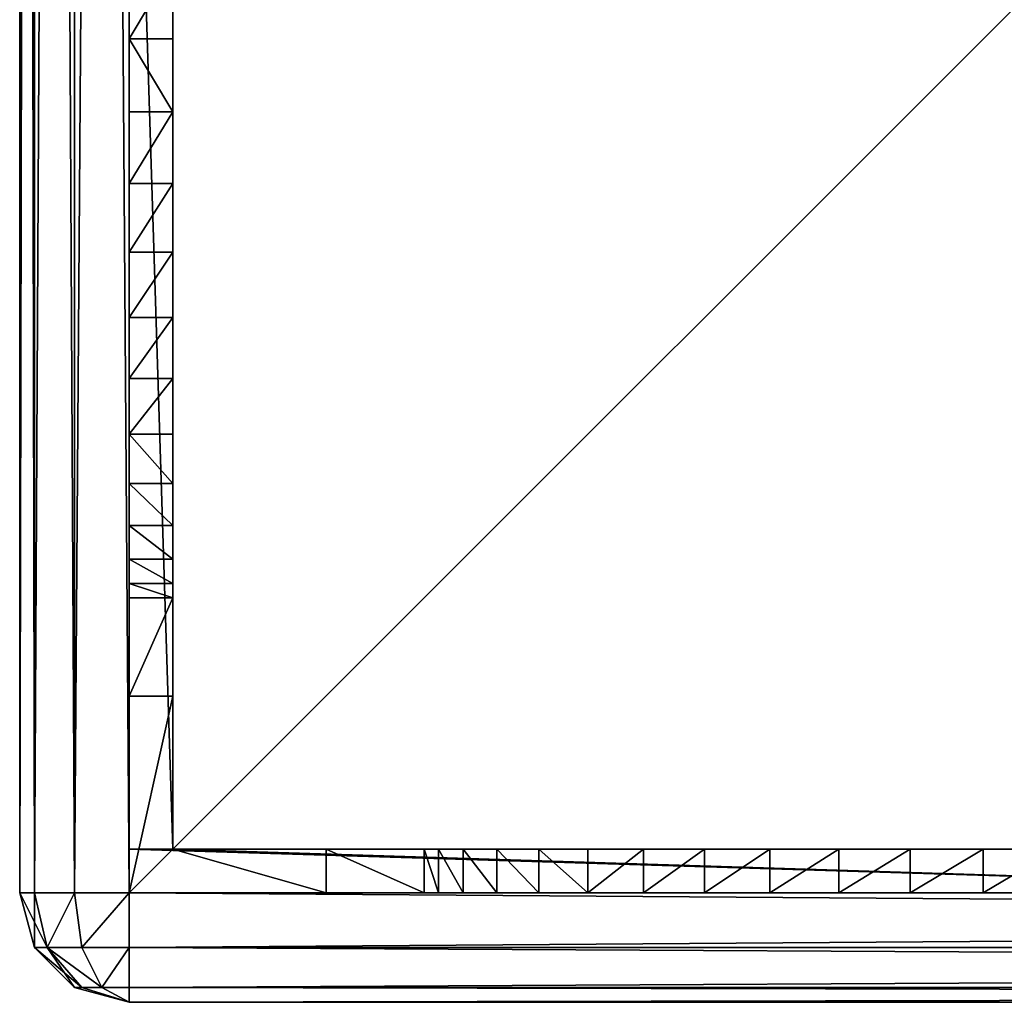
# Model space of a CAD drawing. Extents: x 0 to 9170, y 0 to 3070.
# Drawn here: x 1215 to 1305, y 919 to 1009 of the extents above; entities that cross this region are included whole.
import ezdxf

# ---------------------------------------------------------------- set-up
doc = ezdxf.new("R2010")
doc.units = 0
doc.header["$LTSCALE"] = 25.4
doc.layers.get('0').update_dxf_attribs({"color": 13, "linetype": 'CONTINUOUS'})

# ---------------------------------------------------------------- blocks, each defined once
blk = doc.blocks.new('COMPONENT_192')
at = {"color": 250}
for p, q in [((0, 130.288, 173), (0, 4, 173)), ((0, 130.288, 173), (0, 4, 173)), ((4, 130.288, 173), (4, 4, 173)), ((4, 130.288, 173), (4, 4, 173)), ((0, 78.078, 152.908), (4, 78.078, 152.908)), ((0, 78.078, 152.908), (4, 78.078, 152.908)), ((0, 71.405, 151.034), (4, 71.405, 151.034)), ((0, 71.405, 151.034), (4, 71.405, 151.034)), ((0, 64.876, 148.774), (4, 64.876, 148.774)), ((0, 64.876, 148.774), (4, 64.876, 148.774)), ((0, 58.578, 146.078), (4, 58.578, 146.078)), ((0, 58.578, 146.078), (4, 58.578, 146.078)), ((0, 52.599, 142.893), (4, 52.599, 142.893)), ((0, 52.599, 142.893), (4, 52.599, 142.893)), ((0, 47.026, 139.169), (4, 47.026, 139.169)), ((0, 47.026, 139.169), (4, 47.026, 139.169)), ((0, 41.945, 134.853), (4, 41.945, 134.853)), ((0, 41.945, 134.853), (4, 41.945, 134.853)), ((0, 37.443, 129.895), (4, 37.443, 129.895)), ((0, 37.443, 129.895), (4, 37.443, 129.895)), ((0, 33.608, 124.242), (4, 33.608, 124.242)), ((0, 33.608, 124.242), (4, 33.608, 124.242)), ((0, 30.526, 117.844), (4, 30.526, 117.844)), ((0, 30.526, 117.844), (4, 30.526, 117.844)), ((0, 28.285, 110.649), (4, 28.285, 110.649)), ((0, 28.285, 110.649), (4, 28.285, 110.649)), ((0, 18), (0, 26.971, 102.605)), ((0, 26.971, 102.605), (4, 26.971, 102.605)), ((0, 18), (0, 26.971, 102.605)), ((0, 26.971, 102.605), (4, 26.971, 102.605)), ((4, 18), (4, 26.971, 102.605)), ((4, 18), (4, 26.971, 102.605)), ((0, 0), (0, 18)), ((0, 0), (0, 18)), ((0, 18), (4, 18)), ((0, 18), (4, 18)), ((4, 4), (4, 18)), ((4, 4), (4, 18)), ((0, 0, 173), (0, 4, 173)), ((0, 4, 173), (4, 4, 173)), ((0, 0, 173), (0, 4, 173)), ((0, 4, 173), (4, 4, 173)), ((130.288, 4, 173), (4, 4, 173)), ((4, 4), (18, 4)), ((130.288, 4, 173), (4, 4, 173)), ((4, 4, 173), (4, 4)), ((4, 4), (18, 4)), ((4, 4, 173), (4, 4)), ((18, 0), (18, 4)), ((18, 4), (26.971, 4, 102.605)), ((18, 0), (18, 4)), ((18, 4), (26.971, 4, 102.605)), ((26.971, 0, 102.605), (26.971, 4, 102.605)), ((26.971, 0, 102.605), (26.971, 4, 102.605)), ((28.285, 0, 110.649), (28.285, 4, 110.649)), ((28.285, 0, 110.649), (28.285, 4, 110.649)), ((30.526, 0, 117.844), (30.526, 4, 117.844)), ((30.526, 0, 117.844), (30.526, 4, 117.844)), ((33.608, 0, 124.242), (33.608, 4, 124.242)), ((33.608, 0, 124.242), (33.608, 4, 124.242)), ((37.443, 0, 129.895), (37.443, 4, 129.895)), ((37.443, 0, 129.895), (37.443, 4, 129.895)), ((41.945, 0, 134.853), (41.945, 4, 134.853)), ((41.945, 0, 134.853), (41.945, 4, 134.853)), ((47.026, 0, 139.169), (47.026, 4, 139.169)), ((47.026, 0, 139.169), (47.026, 4, 139.169)), ((52.599, 0, 142.893), (52.599, 4, 142.893)), ((52.599, 0, 142.893), (52.599, 4, 142.893)), ((58.578, 0, 146.078), (58.578, 4, 146.078)), ((58.578, 0, 146.078), (58.578, 4, 146.078)), ((64.876, 0, 148.774), (64.876, 4, 148.774)), ((64.876, 0, 148.774), (64.876, 4, 148.774)), ((71.405, 0, 151.034), (71.405, 4, 151.034)), ((71.405, 0, 151.034), (71.405, 4, 151.034)), ((78.078, 0, 152.908), (78.078, 4, 152.908)), ((78.078, 0, 152.908), (78.078, 4, 152.908)), ((0, 0, 173), (0, 0)), ((130.288, 0, 173), (0, 0, 173)), ((0, 0), (18, 0)), ((130.288, 0, 173), (0, 0, 173)), ((0, 0, 173), (0, 0)), ((0, 0), (18, 0)), ((18, 0), (26.971, 0, 102.605)), ((18, 0), (26.971, 0, 102.605))]:
    blk.add_line(p, q, dxfattribs=at)
mesh = blk.add_polyface(dxfattribs=at)
corners = [(0, 4, 173), (0, 0), (0, 0, 173), (0, 18), (0, 26.971, 102.605), (0, 28.285, 110.649), (0, 30.526, 117.844), (0, 33.608, 124.242), (0, 37.443, 129.895), (0, 41.945, 134.853), (0, 47.026, 139.169), (0, 52.599, 142.893), (0, 58.578, 146.078), (0, 64.876, 148.774), (0, 130.288, 173), (0, 71.405, 151.034), (0, 78.078, 152.908), (0, 84.809, 154.448), (0, 91.511, 155.706), (0, 98.096, 156.733), (0, 104.477, 157.58), (0, 110.569, 158.299), (0, 116.282, 158.941), (0, 121.531, 159.558), (0, 126.229, 160.201), (0, 126.788, 160.347), (0, 127.327, 160.555), (0, 127.838, 160.823), (0, 128.315, 161.148), (0, 128.753, 161.526), (0, 129.144, 161.951), (0, 129.484, 162.418), (0, 129.768, 162.92), (0, 129.994, 163.452), (0, 130.157, 164.006), (0, 130.255, 164.575), (0, 130.288, 165.152)]
mesh.append_faces([[corners[k] for k in face] for face in [(0, 1, 2), (35, 14, 36)]], dxfattribs={"vtx0": -1, "color": 250})
mesh.append_faces([[corners[k] for k in face] for face in [(1, 0, 3), (3, 0, 4), (4, 0, 5), (5, 0, 6), (6, 0, 7), (7, 0, 8), (8, 0, 9), (9, 0, 10), (10, 0, 11), (11, 0, 12), (12, 0, 13), (13, 14, 15), (15, 14, 16), (16, 14, 17), (17, 14, 18), (18, 14, 19), (19, 14, 20), (20, 14, 21), (21, 14, 22), (22, 14, 23), (23, 14, 24), (24, 14, 25), (25, 14, 26), (26, 14, 27), (27, 14, 28), (28, 14, 29), (29, 14, 30), (30, 14, 31), (31, 14, 32), (32, 14, 33), (33, 14, 34), (34, 14, 35)]], dxfattribs={"vtx0": -1, "vtx1": -1, "color": 250})
mesh.append_faces([[corners[k] for k in face] for face in [(13, 0, 14)]], dxfattribs={"vtx0": -1, "vtx2": -1, "color": 250})
mesh = blk.add_polyface(dxfattribs=at)
corners = [(4, 4, 173), (0, 130.288, 173), (0, 4, 173), (4, 130.288, 173)]
mesh.append_faces([[corners[k] for k in face] for face in [(0, 1, 2), (1, 0, 3)]], dxfattribs={"vtx0": -1, "color": 250})
mesh = blk.add_polyface(dxfattribs=at)
corners = [(4, 18), (4, 4, 173), (4, 4), (4, 26.971, 102.605), (4, 28.285, 110.649), (4, 30.526, 117.844), (4, 33.608, 124.242), (4, 37.443, 129.895), (4, 41.945, 134.853), (4, 47.026, 139.169), (4, 52.599, 142.893), (4, 58.578, 146.078), (4, 64.876, 148.774), (4, 130.288, 173), (4, 71.405, 151.034), (4, 78.078, 152.908), (4, 84.809, 154.448), (4, 91.511, 155.706), (4, 98.096, 156.733), (4, 104.477, 157.58), (4, 110.569, 158.299), (4, 116.282, 158.941), (4, 121.531, 159.558), (4, 126.229, 160.201), (4, 126.788, 160.347), (4, 127.327, 160.555), (4, 127.838, 160.823), (4, 128.315, 161.148), (4, 128.753, 161.526), (4, 129.144, 161.951), (4, 129.484, 162.418), (4, 129.768, 162.92), (4, 129.994, 163.452), (4, 130.157, 164.006), (4, 130.255, 164.575), (4, 130.288, 165.152)]
mesh.append_faces([[corners[k] for k in face] for face in [(0, 1, 2), (13, 34, 35)]], dxfattribs={"vtx0": -1, "color": 250})
mesh.append_faces([[corners[k] for k in face] for face in [(1, 12, 13)]], dxfattribs={"vtx0": -1, "vtx1": -1, "color": 250})
mesh.append_faces([[corners[k] for k in face] for face in [(1, 0, 3), (1, 3, 4), (1, 4, 5), (1, 5, 6), (1, 6, 7), (1, 7, 8), (1, 8, 9), (1, 9, 10), (1, 10, 11), (1, 11, 12), (13, 12, 14), (13, 14, 15), (13, 15, 16), (13, 16, 17), (13, 17, 18), (13, 18, 19), (13, 19, 20), (13, 20, 21), (13, 21, 22), (13, 22, 23), (13, 23, 24), (13, 24, 25), (13, 25, 26), (13, 26, 27), (13, 27, 28), (13, 28, 29), (13, 29, 30), (13, 30, 31), (13, 31, 32), (13, 32, 33), (13, 33, 34)]], dxfattribs={"vtx0": -1, "vtx2": -1, "color": 250})
mesh = blk.add_polyface(dxfattribs=at)
corners = [(4, 84.809, 154.448), (0, 78.078, 152.908), (0, 84.809, 154.448), (4, 78.078, 152.908)]
mesh.append_faces([[corners[k] for k in face] for face in [(0, 1, 2), (1, 0, 3)]], dxfattribs={"vtx0": -1, "color": 250})
mesh = blk.add_polyface(dxfattribs=at)
corners = [(0, 78.078, 152.908), (4, 71.405, 151.034), (0, 71.405, 151.034), (4, 78.078, 152.908)]
mesh.append_faces([[corners[k] for k in face] for face in [(0, 1, 2), (1, 0, 3)]], dxfattribs={"vtx0": -1, "color": 250})
mesh = blk.add_polyface(dxfattribs=at)
corners = [(4, 71.405, 151.034), (0, 64.876, 148.774), (0, 71.405, 151.034), (4, 64.876, 148.774)]
mesh.append_faces([[corners[k] for k in face] for face in [(0, 1, 2), (1, 0, 3)]], dxfattribs={"vtx0": -1, "color": 250})
mesh = blk.add_polyface(dxfattribs=at)
corners = [(4, 64.876, 148.774), (0, 58.578, 146.078), (0, 64.876, 148.774), (4, 58.578, 146.078)]
mesh.append_faces([[corners[k] for k in face] for face in [(0, 1, 2), (1, 0, 3)]], dxfattribs={"vtx0": -1, "color": 250})
mesh = blk.add_polyface(dxfattribs=at)
corners = [(4, 58.578, 146.078), (0, 52.599, 142.893), (0, 58.578, 146.078), (4, 52.599, 142.893)]
mesh.append_faces([[corners[k] for k in face] for face in [(0, 1, 2), (1, 0, 3)]], dxfattribs={"vtx0": -1, "color": 250})
mesh = blk.add_polyface(dxfattribs=at)
corners = [(4, 52.599, 142.893), (0, 47.026, 139.169), (0, 52.599, 142.893), (4, 47.026, 139.169)]
mesh.append_faces([[corners[k] for k in face] for face in [(0, 1, 2), (1, 0, 3)]], dxfattribs={"vtx0": -1, "color": 250})
mesh = blk.add_polyface(dxfattribs=at)
corners = [(4, 47.026, 139.169), (0, 41.945, 134.853), (0, 47.026, 139.169), (4, 41.945, 134.853)]
mesh.append_faces([[corners[k] for k in face] for face in [(0, 1, 2), (1, 0, 3)]], dxfattribs={"vtx0": -1, "color": 250})
mesh = blk.add_polyface(dxfattribs=at)
corners = [(0, 41.945, 134.853), (4, 37.443, 129.895), (0, 37.443, 129.895), (4, 41.945, 134.853)]
mesh.append_faces([[corners[k] for k in face] for face in [(0, 1, 2), (1, 0, 3)]], dxfattribs={"vtx0": -1, "color": 250})
mesh = blk.add_polyface(dxfattribs=at)
corners = [(0, 37.443, 129.895), (4, 33.608, 124.242), (0, 33.608, 124.242), (4, 37.443, 129.895)]
mesh.append_faces([[corners[k] for k in face] for face in [(0, 1, 2), (1, 0, 3)]], dxfattribs={"vtx0": -1, "color": 250})
mesh = blk.add_polyface(dxfattribs=at)
corners = [(0, 33.608, 124.242), (4, 30.526, 117.844), (0, 30.526, 117.844), (4, 33.608, 124.242)]
mesh.append_faces([[corners[k] for k in face] for face in [(0, 1, 2), (1, 0, 3)]], dxfattribs={"vtx0": -1, "color": 250})
mesh = blk.add_polyface(dxfattribs=at)
corners = [(0, 30.526, 117.844), (4, 28.285, 110.649), (0, 28.285, 110.649), (4, 30.526, 117.844)]
mesh.append_faces([[corners[k] for k in face] for face in [(0, 1, 2), (1, 0, 3)]], dxfattribs={"vtx0": -1, "color": 250})
mesh = blk.add_polyface(dxfattribs=at)
corners = [(0, 28.285, 110.649), (4, 26.971, 102.605), (0, 26.971, 102.605), (4, 28.285, 110.649)]
mesh.append_faces([[corners[k] for k in face] for face in [(0, 1, 2), (1, 0, 3)]], dxfattribs={"vtx0": -1, "color": 250})
mesh = blk.add_polyface(dxfattribs=at)
corners = [(0, 18), (4, 26.971, 102.605), (4, 18), (0, 26.971, 102.605)]
mesh.append_faces([[corners[k] for k in face] for face in [(0, 1, 2), (1, 0, 3)]], dxfattribs={"vtx0": -1, "color": 250})
mesh = blk.add_polyface(dxfattribs=at)
corners = [(4, 18), (0, 0), (0, 18), (4, 4), (18, 0), (18, 4)]
mesh.append_faces([[corners[k] for k in face] for face in [(0, 1, 2), (4, 3, 5)]], dxfattribs={"vtx0": -1, "color": 250})
mesh.append_faces([[corners[k] for k in face] for face in [(1, 3, 4)]], dxfattribs={"vtx0": -1, "vtx1": -1, "color": 250})
mesh.append_faces([[corners[k] for k in face] for face in [(1, 0, 3)]], dxfattribs={"vtx0": -1, "vtx2": -1, "color": 250})
mesh = blk.add_polyface(dxfattribs=at)
corners = [(130.288, 0, 173), (0, 4, 173), (0, 0, 173), (4, 4, 173), (130.288, 4, 173)]
mesh.append_faces([[corners[k] for k in face] for face in [(0, 1, 2), (3, 0, 4)]], dxfattribs={"vtx0": -1, "color": 250})
mesh.append_faces([[corners[k] for k in face] for face in [(1, 0, 3)]], dxfattribs={"vtx0": -1, "vtx1": -1, "color": 250})
mesh = blk.add_polyface(dxfattribs=at)
corners = [(18, 4), (4, 4, 173), (4, 4), (26.971, 4, 102.605), (28.285, 4, 110.649), (30.526, 4, 117.844), (33.608, 4, 124.242), (37.443, 4, 129.895), (41.945, 4, 134.853), (47.026, 4, 139.169), (52.599, 4, 142.893), (58.578, 4, 146.078), (64.876, 4, 148.774), (71.405, 4, 151.034), (78.078, 4, 152.908), (84.809, 4, 154.448), (91.511, 4, 155.706), (98.096, 4, 156.733), (104.477, 4, 157.58), (110.569, 4, 158.299), (116.282, 4, 158.941), (121.531, 4, 159.558), (126.229, 4, 160.201), (126.788, 4, 160.347), (127.327, 4, 160.555), (127.838, 4, 160.823), (128.315, 4, 161.148), (128.753, 4, 161.526), (129.144, 4, 161.951), (129.484, 4, 162.418), (129.768, 4, 162.92), (129.994, 4, 163.452), (130.157, 4, 164.006), (130.255, 4, 164.575), (130.288, 4, 165.152), (130.288, 4, 173)]
mesh.append_faces([[corners[k] for k in face] for face in [(0, 1, 2), (1, 34, 35)]], dxfattribs={"vtx0": -1, "color": 250})
mesh.append_faces([[corners[k] for k in face] for face in [(1, 0, 3), (1, 3, 4), (1, 4, 5), (1, 5, 6), (1, 6, 7), (1, 7, 8), (1, 8, 9), (1, 9, 10), (1, 10, 11), (1, 11, 12), (1, 12, 13), (1, 13, 14), (1, 14, 15), (1, 15, 16), (1, 16, 17), (1, 17, 18), (1, 18, 19), (1, 19, 20), (1, 20, 21), (1, 21, 22), (1, 22, 23), (1, 23, 24), (1, 24, 25), (1, 25, 26), (1, 26, 27), (1, 27, 28), (1, 28, 29), (1, 29, 30), (1, 30, 31), (1, 31, 32), (1, 32, 33), (1, 33, 34)]], dxfattribs={"vtx0": -1, "vtx2": -1, "color": 250})
mesh = blk.add_polyface(dxfattribs=at)
corners = [(18, 4), (26.971, 0, 102.605), (18, 0), (26.971, 4, 102.605)]
mesh.append_faces([[corners[k] for k in face] for face in [(0, 1, 2), (1, 0, 3)]], dxfattribs={"vtx0": -1, "color": 250})
mesh = blk.add_polyface(dxfattribs=at)
corners = [(26.971, 4, 102.605), (28.285, 0, 110.649), (26.971, 0, 102.605), (28.285, 4, 110.649)]
mesh.append_faces([[corners[k] for k in face] for face in [(0, 1, 2), (1, 0, 3)]], dxfattribs={"vtx0": -1, "color": 250})
mesh = blk.add_polyface(dxfattribs=at)
corners = [(28.285, 4, 110.649), (30.526, 0, 117.844), (28.285, 0, 110.649), (30.526, 4, 117.844)]
mesh.append_faces([[corners[k] for k in face] for face in [(0, 1, 2), (1, 0, 3)]], dxfattribs={"vtx0": -1, "color": 250})
mesh = blk.add_polyface(dxfattribs=at)
corners = [(30.526, 4, 117.844), (33.608, 0, 124.242), (30.526, 0, 117.844), (33.608, 4, 124.242)]
mesh.append_faces([[corners[k] for k in face] for face in [(0, 1, 2), (1, 0, 3)]], dxfattribs={"vtx0": -1, "color": 250})
mesh = blk.add_polyface(dxfattribs=at)
corners = [(33.608, 4, 124.242), (37.443, 0, 129.895), (33.608, 0, 124.242), (37.443, 4, 129.895)]
mesh.append_faces([[corners[k] for k in face] for face in [(0, 1, 2), (1, 0, 3)]], dxfattribs={"vtx0": -1, "color": 250})
mesh = blk.add_polyface(dxfattribs=at)
corners = [(37.443, 4, 129.895), (41.945, 0, 134.853), (37.443, 0, 129.895), (41.945, 4, 134.853)]
mesh.append_faces([[corners[k] for k in face] for face in [(0, 1, 2), (1, 0, 3)]], dxfattribs={"vtx0": -1, "color": 250})
mesh = blk.add_polyface(dxfattribs=at)
corners = [(47.026, 4, 139.169), (41.945, 0, 134.853), (41.945, 4, 134.853), (47.026, 0, 139.169)]
mesh.append_faces([[corners[k] for k in face] for face in [(0, 1, 2), (1, 0, 3)]], dxfattribs={"vtx0": -1, "color": 250})
mesh = blk.add_polyface(dxfattribs=at)
corners = [(52.599, 4, 142.893), (47.026, 0, 139.169), (47.026, 4, 139.169), (52.599, 0, 142.893)]
mesh.append_faces([[corners[k] for k in face] for face in [(0, 1, 2), (1, 0, 3)]], dxfattribs={"vtx0": -1, "color": 250})
mesh = blk.add_polyface(dxfattribs=at)
corners = [(58.578, 4, 146.078), (52.599, 0, 142.893), (52.599, 4, 142.893), (58.578, 0, 146.078)]
mesh.append_faces([[corners[k] for k in face] for face in [(0, 1, 2), (1, 0, 3)]], dxfattribs={"vtx0": -1, "color": 250})
mesh = blk.add_polyface(dxfattribs=at)
corners = [(64.876, 4, 148.774), (58.578, 0, 146.078), (58.578, 4, 146.078), (64.876, 0, 148.774)]
mesh.append_faces([[corners[k] for k in face] for face in [(0, 1, 2), (1, 0, 3)]], dxfattribs={"vtx0": -1, "color": 250})
mesh = blk.add_polyface(dxfattribs=at)
corners = [(71.405, 4, 151.034), (64.876, 0, 148.774), (64.876, 4, 148.774), (71.405, 0, 151.034)]
mesh.append_faces([[corners[k] for k in face] for face in [(0, 1, 2), (1, 0, 3)]], dxfattribs={"vtx0": -1, "color": 250})
mesh = blk.add_polyface(dxfattribs=at)
corners = [(78.078, 4, 152.908), (71.405, 0, 151.034), (71.405, 4, 151.034), (78.078, 0, 152.908)]
mesh.append_faces([[corners[k] for k in face] for face in [(0, 1, 2), (1, 0, 3)]], dxfattribs={"vtx0": -1, "color": 250})
mesh = blk.add_polyface(dxfattribs=at)
corners = [(84.809, 4, 154.448), (78.078, 0, 152.908), (78.078, 4, 152.908), (84.809, 0, 154.448)]
mesh.append_faces([[corners[k] for k in face] for face in [(0, 1, 2), (1, 0, 3)]], dxfattribs={"vtx0": -1, "color": 250})
mesh = blk.add_polyface(dxfattribs=at)
corners = [(26.971, 0, 102.605), (0, 0), (18, 0), (0, 0, 173), (28.285, 0, 110.649), (30.526, 0, 117.844), (33.608, 0, 124.242), (37.443, 0, 129.895), (41.945, 0, 134.853), (47.026, 0, 139.169), (52.599, 0, 142.893), (58.578, 0, 146.078), (64.876, 0, 148.774), (71.405, 0, 151.034), (78.078, 0, 152.908), (84.809, 0, 154.448), (91.511, 0, 155.706), (98.096, 0, 156.733), (104.477, 0, 157.58), (110.569, 0, 158.299), (116.282, 0, 158.941), (121.531, 0, 159.558), (126.229, 0, 160.201), (126.788, 0, 160.347), (127.327, 0, 160.555), (127.838, 0, 160.823), (128.315, 0, 161.148), (128.753, 0, 161.526), (129.144, 0, 161.951), (129.484, 0, 162.418), (129.768, 0, 162.92), (129.994, 0, 163.452), (130.157, 0, 164.006), (130.255, 0, 164.575), (130.288, 0, 165.152), (130.288, 0, 173)]
mesh.append_faces([[corners[k] for k in face] for face in [(0, 1, 2), (3, 34, 35)]], dxfattribs={"vtx0": -1, "color": 250})
mesh.append_faces([[corners[k] for k in face] for face in [(1, 0, 3)]], dxfattribs={"vtx0": -1, "vtx1": -1, "color": 250})
mesh.append_faces([[corners[k] for k in face] for face in [(3, 0, 4), (3, 4, 5), (3, 5, 6), (3, 6, 7), (3, 7, 8), (3, 8, 9), (3, 9, 10), (3, 10, 11), (3, 11, 12), (3, 12, 13), (3, 13, 14), (3, 14, 15), (3, 15, 16), (3, 16, 17), (3, 17, 18), (3, 18, 19), (3, 19, 20), (3, 20, 21), (3, 21, 22), (3, 22, 23), (3, 23, 24), (3, 24, 25), (3, 25, 26), (3, 26, 27), (3, 27, 28), (3, 28, 29), (3, 29, 30), (3, 30, 31), (3, 31, 32), (3, 32, 33), (3, 33, 34)]], dxfattribs={"vtx0": -1, "vtx2": -1, "color": 250})
blk = doc.blocks.new('COMPONENT_194')
at = {"color": 0}
blk.add_blockref('COMPONENT_192', (0, 5.113), dxfattribs=at)
blk = doc.blocks.new('COMPONENT_3')
at = {"color": 0}
for p, q in [((0, 710, 237), (0, 10, 237)), ((0, 710, 10), (0, 10, 10)), ((0, 710, 237), (0, 10, 237)), ((0, 710, 10), (0, 10, 10)), ((1.34, 710, 242), (1.34, 10, 242)), ((1.34, 710, 242), (1.34, 10, 242)), ((1.34, 710, 5), (1.34, 10, 5)), ((1.34, 710, 5), (1.34, 10, 5)), ((5, 710, 245.66), (5, 10, 245.66)), ((5, 710, 1.34), (5, 10, 1.34)), ((5, 710, 1.34), (5, 10, 1.34)), ((5, 710, 245.66), (5, 10, 245.66)), ((10, 10), (10, 710)), ((10, 10, 247), (10, 710, 247)), ((10, 10), (10, 710)), ((10, 10, 247), (10, 710, 247)), ((0, 10, 237), (0, 10, 10)), ((1.34, 10, 242), (0, 10, 237)), ((0, 10, 237), (1.34, 5, 237)), ((0, 10, 237), (0, 10, 10)), ((0, 10, 10), (1.34, 5, 10)), ((1.34, 10, 5), (0, 10, 10)), ((1.34, 10, 242), (0, 10, 237)), ((0, 10, 237), (1.34, 5, 237)), ((0, 10, 10), (1.34, 5, 10)), ((1.34, 10, 5), (0, 10, 10)), ((5, 10, 245.66), (1.34, 10, 242)), ((5, 10, 1.34), (1.34, 10, 5)), ((1.34, 10, 242), (2.5, 5, 241.33)), ((1.34, 10, 5), (2.5, 5, 5.67)), ((5, 10, 1.34), (1.34, 10, 5)), ((5, 10, 245.66), (1.34, 10, 242)), ((1.34, 10, 242), (2.5, 5, 241.33)), ((1.34, 10, 5), (2.5, 5, 5.67)), ((10, 10), (5, 10, 1.34)), ((10, 10, 247), (5, 10, 245.66)), ((5, 10, 1.34), (5.67, 5, 2.5)), ((10, 10, 247), (5, 10, 245.66)), ((5, 10, 245.66), (5.67, 5, 244.5)), ((5, 10, 1.34), (5.67, 5, 2.5)), ((10, 10), (5, 10, 1.34)), ((5, 10, 245.66), (5.67, 5, 244.5)), ((10, 10), (710, 10)), ((10, 10, 247), (710, 10, 247)), ((10, 5, 1.34), (10, 10)), ((10, 10), (710, 10)), ((10, 10, 247), (710, 10, 247)), ((10, 5, 245.66), (10, 10, 247)), ((10, 5, 245.66), (10, 10, 247)), ((10, 5, 1.34), (10, 10)), ((1.34, 5, 237), (5, 1.34, 237)), ((1.34, 5, 237), (1.34, 5, 10)), ((1.34, 5, 10), (5, 1.34, 10)), ((1.34, 5, 237), (1.34, 5, 10)), ((2.5, 5, 241.33), (1.34, 5, 237)), ((1.34, 5, 10), (5, 1.34, 10)), ((2.5, 5, 5.67), (1.34, 5, 10)), ((2.5, 5, 5.67), (1.34, 5, 10)), ((2.5, 5, 241.33), (1.34, 5, 237)), ((1.34, 5, 237), (5, 1.34, 237)), ((5.67, 5, 244.5), (2.5, 5, 241.33)), ((2.5, 5, 241.33), (5.67, 1.34, 239.5)), ((5.67, 5, 2.5), (2.5, 5, 5.67)), ((5.67, 5, 244.5), (2.5, 5, 241.33)), ((2.5, 5, 5.67), (5.67, 1.34, 7.5)), ((2.5, 5, 5.67), (5.67, 1.34, 7.5)), ((5.67, 5, 2.5), (2.5, 5, 5.67)), ((2.5, 5, 241.33), (5.67, 1.34, 239.5)), ((10, 5, 245.66), (5.67, 5, 244.5)), ((5.67, 5, 244.5), (7.5, 1.34, 241.33)), ((5.67, 5, 244.5), (7.5, 1.34, 241.33)), ((10, 5, 245.66), (5.67, 5, 244.5)), ((10, 5, 1.34), (5.67, 5, 2.5)), ((5.67, 5, 2.5), (7.5, 1.34, 5.67)), ((10, 5, 1.34), (5.67, 5, 2.5)), ((5.67, 5, 2.5), (7.5, 1.34, 5.67)), ((10, 5, 1.34), (710, 5, 1.34)), ((10, 5, 245.66), (710, 5, 245.66)), ((10, 1.34, 242), (10, 5, 245.66)), ((10, 1.34, 5), (10, 5, 1.34)), ((10, 5, 1.34), (710, 5, 1.34)), ((10, 5, 245.66), (710, 5, 245.66)), ((10, 1.34, 242), (10, 5, 245.66)), ((10, 1.34, 5), (10, 5, 1.34)), ((5, 1.34, 237), (10, 0, 237)), ((5, 1.34, 237), (5, 1.34, 10)), ((5, 1.34, 10), (10, 0, 10)), ((5, 1.34, 237), (5, 1.34, 10)), ((5, 1.34, 10), (10, 0, 10)), ((5.67, 1.34, 7.5), (5, 1.34, 10)), ((5.67, 1.34, 7.5), (5, 1.34, 10)), ((5.67, 1.34, 239.5), (5, 1.34, 237)), ((5.67, 1.34, 239.5), (5, 1.34, 237)), ((5, 1.34, 237), (10, 0, 237)), ((5.67, 1.34, 7.5), (10, 0, 10)), ((7.5, 1.34, 241.33), (5.67, 1.34, 239.5)), ((7.5, 1.34, 5.67), (5.67, 1.34, 7.5)), ((7.5, 1.34, 241.33), (5.67, 1.34, 239.5)), ((5.67, 1.34, 239.5), (10, 0, 237)), ((5.67, 1.34, 7.5), (10, 0, 10)), ((7.5, 1.34, 5.67), (5.67, 1.34, 7.5)), ((5.67, 1.34, 239.5), (10, 0, 237)), ((10, 1.34, 242), (7.5, 1.34, 241.33)), ((10, 1.34, 242), (7.5, 1.34, 241.33)), ((7.5, 1.34, 241.33), (10, 0, 237)), ((10, 1.34, 5), (7.5, 1.34, 5.67)), ((7.5, 1.34, 241.33), (10, 0, 237)), ((7.5, 1.34, 5.67), (10, 0, 10)), ((7.5, 1.34, 5.67), (10, 0, 10)), ((10, 1.34, 5), (7.5, 1.34, 5.67)), ((10, 1.34, 242), (710, 1.34, 242)), ((10, 0, 10), (10, 1.34, 5)), ((10, 1.34, 5), (710, 1.34, 5)), ((10, 1.34, 242), (710, 1.34, 242)), ((10, 0, 237), (10, 1.34, 242)), ((10, 1.34, 5), (710, 1.34, 5)), ((10, 0, 237), (10, 1.34, 242)), ((10, 0, 10), (10, 1.34, 5)), ((710, 0, 237), (10, 0, 237)), ((10, 0, 10), (10, 0, 237)), ((710, 0, 10), (10, 0, 10)), ((710, 0, 10), (10, 0, 10)), ((10, 0, 10), (10, 0, 237)), ((710, 0, 237), (10, 0, 237))]:
    blk.add_line(p, q, dxfattribs=at)
mesh = blk.add_polyface(dxfattribs=at)
corners = [(0, 710, 237), (0, 10, 10), (0, 10, 237), (0, 710, 10)]
mesh.append_faces([[corners[k] for k in face] for face in [(0, 1, 2), (1, 0, 3)]], dxfattribs={"vtx0": -1, "color": 0})
mesh = blk.add_polyface(dxfattribs=at)
corners = [(1.34, 710, 242), (0, 10, 237), (1.34, 10, 242), (0, 710, 237)]
mesh.append_faces([[corners[k] for k in face] for face in [(0, 1, 2), (1, 0, 3)]], dxfattribs={"vtx0": -1, "color": 0})
mesh = blk.add_polyface(dxfattribs=at)
corners = [(0, 710, 10), (1.34, 10, 5), (0, 10, 10), (1.34, 710, 5)]
mesh.append_faces([[corners[k] for k in face] for face in [(0, 1, 2), (1, 0, 3)]], dxfattribs={"vtx0": -1, "color": 0})
mesh = blk.add_polyface(dxfattribs=at)
corners = [(5, 10, 245.66), (1.34, 710, 242), (1.34, 10, 242), (5, 710, 245.66)]
mesh.append_faces([[corners[k] for k in face] for face in [(0, 1, 2), (1, 0, 3)]], dxfattribs={"vtx0": -1, "color": 0})
mesh = blk.add_polyface(dxfattribs=at)
corners = [(5, 710, 1.34), (1.34, 10, 5), (1.34, 710, 5), (5, 10, 1.34)]
mesh.append_faces([[corners[k] for k in face] for face in [(0, 1, 2), (1, 0, 3)]], dxfattribs={"vtx0": -1, "color": 0})
mesh = blk.add_polyface(dxfattribs=at)
corners = [(10, 710), (5, 10, 1.34), (5, 710, 1.34), (10, 10)]
mesh.append_faces([[corners[k] for k in face] for face in [(0, 1, 2), (1, 0, 3)]], dxfattribs={"vtx0": -1, "color": 0})
mesh = blk.add_polyface(dxfattribs=at)
corners = [(10, 10, 247), (5, 710, 245.66), (5, 10, 245.66), (10, 710, 247)]
mesh.append_faces([[corners[k] for k in face] for face in [(0, 1, 2), (1, 0, 3)]], dxfattribs={"vtx0": -1, "color": 0})
mesh = blk.add_polyface(dxfattribs=at)
corners = [(710, 710), (10, 10), (10, 710), (710, 10)]
mesh.append_faces([[corners[k] for k in face] for face in [(0, 1, 2), (1, 0, 3)]], dxfattribs={"vtx0": -1, "color": 0})
mesh = blk.add_polyface(dxfattribs=at)
corners = [(710, 10, 247), (10, 710, 247), (10, 10, 247), (710, 683.968, 247), (710, 710, 247)]
mesh.append_faces([[corners[k] for k in face] for face in [(0, 1, 2)]], dxfattribs={"vtx0": -1, "color": 0})
mesh.append_faces([[corners[k] for k in face] for face in [(1, 0, 3)]], dxfattribs={"vtx0": -1, "vtx2": -1, "color": 0})
mesh.append_faces([[corners[k] for k in face] for face in [(4, 1, 3)]], dxfattribs={"vtx1": -1, "color": 0})
mesh = blk.add_polyface(dxfattribs=at)
corners = [(0, 10, 237), (1.34, 5, 10), (1.34, 5, 237), (0, 10, 10)]
mesh.append_faces([[corners[k] for k in face] for face in [(0, 1, 2), (1, 0, 3)]], dxfattribs={"vtx0": -1, "color": 0})
mesh = blk.add_polyface(dxfattribs=at)
corners = [(1.34, 10, 242), (1.34, 5, 237), (2.5, 5, 241.33), (0, 10, 237)]
mesh.append_faces([[corners[k] for k in face] for face in [(0, 1, 2), (1, 0, 3)]], dxfattribs={"vtx0": -1, "color": 0})
mesh = blk.add_polyface(dxfattribs=at)
corners = [(0, 10, 10), (2.5, 5, 5.67), (1.34, 5, 10), (1.34, 10, 5)]
mesh.append_faces([[corners[k] for k in face] for face in [(0, 1, 2), (1, 0, 3)]], dxfattribs={"vtx0": -1, "color": 0})
mesh = blk.add_polyface(dxfattribs=at)
corners = [(5, 10, 1.34), (2.5, 5, 5.67), (1.34, 10, 5), (5.67, 5, 2.5)]
mesh.append_faces([[corners[k] for k in face] for face in [(0, 1, 2), (1, 0, 3)]], dxfattribs={"vtx0": -1, "color": 0})
mesh = blk.add_polyface(dxfattribs=at)
corners = [(2.5, 5, 241.33), (5, 10, 245.66), (1.34, 10, 242), (5.67, 5, 244.5)]
mesh.append_faces([[corners[k] for k in face] for face in [(0, 1, 2), (1, 0, 3)]], dxfattribs={"vtx0": -1, "color": 0})
mesh = blk.add_polyface(dxfattribs=at)
corners = [(5.67, 5, 244.5), (10, 10, 247), (5, 10, 245.66), (10, 5, 245.66)]
mesh.append_faces([[corners[k] for k in face] for face in [(0, 1, 2), (1, 0, 3)]], dxfattribs={"vtx0": -1, "color": 0})
mesh = blk.add_polyface(dxfattribs=at)
corners = [(10, 10), (5.67, 5, 2.5), (5, 10, 1.34), (10, 5, 1.34)]
mesh.append_faces([[corners[k] for k in face] for face in [(0, 1, 2), (1, 0, 3)]], dxfattribs={"vtx0": -1, "color": 0})
mesh = blk.add_polyface(dxfattribs=at)
corners = [(710, 10), (10, 5, 1.34), (10, 10), (710, 5, 1.34)]
mesh.append_faces([[corners[k] for k in face] for face in [(0, 1, 2), (1, 0, 3)]], dxfattribs={"vtx0": -1, "color": 0})
mesh = blk.add_polyface(dxfattribs=at)
corners = [(710, 5, 245.66), (10, 10, 247), (10, 5, 245.66), (710, 10, 247)]
mesh.append_faces([[corners[k] for k in face] for face in [(0, 1, 2), (1, 0, 3)]], dxfattribs={"vtx0": -1, "color": 0})
mesh = blk.add_polyface(dxfattribs=at)
corners = [(1.34, 5, 237), (5, 1.34, 10), (5, 1.34, 237), (1.34, 5, 10)]
mesh.append_faces([[corners[k] for k in face] for face in [(0, 1, 2), (1, 0, 3)]], dxfattribs={"vtx0": -1, "color": 0})
mesh = blk.add_polyface(dxfattribs=at)
corners = [(1.34, 5, 10), (5.67, 1.34, 7.5), (5, 1.34, 10), (2.5, 5, 5.67)]
mesh.append_faces([[corners[k] for k in face] for face in [(0, 1, 2), (1, 0, 3)]], dxfattribs={"vtx0": -1, "color": 0})
mesh = blk.add_polyface(dxfattribs=at)
corners = [(2.5, 5, 241.33), (5, 1.34, 237), (5.67, 1.34, 239.5), (1.34, 5, 237)]
mesh.append_faces([[corners[k] for k in face] for face in [(0, 1, 2), (1, 0, 3)]], dxfattribs={"vtx0": -1, "color": 0})
mesh = blk.add_polyface(dxfattribs=at)
corners = [(7.5, 1.34, 241.33), (2.5, 5, 241.33), (5.67, 1.34, 239.5), (5.67, 5, 244.5)]
mesh.append_faces([[corners[k] for k in face] for face in [(0, 1, 2), (1, 0, 3)]], dxfattribs={"vtx0": -1, "color": 0})
mesh = blk.add_polyface(dxfattribs=at)
corners = [(7.5, 1.34, 5.67), (2.5, 5, 5.67), (5.67, 5, 2.5), (5.67, 1.34, 7.5)]
mesh.append_faces([[corners[k] for k in face] for face in [(0, 1, 2), (1, 0, 3)]], dxfattribs={"vtx0": -1, "color": 0})
mesh = blk.add_polyface(dxfattribs=at)
corners = [(7.5, 1.34, 241.33), (10, 5, 245.66), (5.67, 5, 244.5), (10, 1.34, 242)]
mesh.append_faces([[corners[k] for k in face] for face in [(0, 1, 2), (1, 0, 3)]], dxfattribs={"vtx0": -1, "color": 0})
mesh = blk.add_polyface(dxfattribs=at)
corners = [(10, 5, 1.34), (7.5, 1.34, 5.67), (5.67, 5, 2.5), (10, 1.34, 5)]
mesh.append_faces([[corners[k] for k in face] for face in [(0, 1, 2), (1, 0, 3)]], dxfattribs={"vtx0": -1, "color": 0})
mesh = blk.add_polyface(dxfattribs=at)
corners = [(710, 1.34, 242), (10, 5, 245.66), (10, 1.34, 242), (710, 5, 245.66)]
mesh.append_faces([[corners[k] for k in face] for face in [(0, 1, 2), (1, 0, 3)]], dxfattribs={"vtx0": -1, "color": 0})
mesh = blk.add_polyface(dxfattribs=at)
corners = [(710, 5, 1.34), (10, 1.34, 5), (10, 5, 1.34), (710, 1.34, 5)]
mesh.append_faces([[corners[k] for k in face] for face in [(0, 1, 2), (1, 0, 3)]], dxfattribs={"vtx0": -1, "color": 0})
mesh = blk.add_polyface(dxfattribs=at)
corners = [(10, 0, 237), (5, 1.34, 10), (10, 0, 10), (5, 1.34, 237)]
mesh.append_faces([[corners[k] for k in face] for face in [(0, 1, 2), (1, 0, 3)]], dxfattribs={"vtx0": -1, "color": 0})
mesh = blk.add_polyface(dxfattribs=at)
corners = [(5, 1.34, 10), (5.67, 1.34, 7.5), (10, 0, 10)]
mesh.append_faces([[corners[k] for k in face] for face in [(0, 1, 2)]], dxfattribs={"color": 0})
mesh = blk.add_polyface(dxfattribs=at)
corners = [(5.67, 1.34, 239.5), (5, 1.34, 237), (10, 0, 237)]
mesh.append_faces([[corners[k] for k in face] for face in [(0, 1, 2)]], dxfattribs={"color": 0})
mesh = blk.add_polyface(dxfattribs=at)
corners = [(7.5, 1.34, 241.33), (5.67, 1.34, 239.5), (10, 0, 237)]
mesh.append_faces([[corners[k] for k in face] for face in [(0, 1, 2)]], dxfattribs={"color": 0})
mesh = blk.add_polyface(dxfattribs=at)
corners = [(10, 0, 10), (5.67, 1.34, 7.5), (7.5, 1.34, 5.67)]
mesh.append_faces([[corners[k] for k in face] for face in [(0, 1, 2)]], dxfattribs={"color": 0})
mesh = blk.add_polyface(dxfattribs=at)
corners = [(10, 1.34, 242), (7.5, 1.34, 241.33), (10, 0, 237)]
mesh.append_faces([[corners[k] for k in face] for face in [(0, 1, 2)]], dxfattribs={"color": 0})
mesh = blk.add_polyface(dxfattribs=at)
corners = [(10, 0, 10), (7.5, 1.34, 5.67), (10, 1.34, 5)]
mesh.append_faces([[corners[k] for k in face] for face in [(0, 1, 2)]], dxfattribs={"color": 0})
mesh = blk.add_polyface(dxfattribs=at)
corners = [(710, 0, 10), (10, 1.34, 5), (710, 1.34, 5), (10, 0, 10)]
mesh.append_faces([[corners[k] for k in face] for face in [(0, 1, 2), (1, 0, 3)]], dxfattribs={"vtx0": -1, "color": 0})
mesh = blk.add_polyface(dxfattribs=at)
corners = [(710, 1.34, 242), (10, 0, 237), (710, 0, 237), (10, 1.34, 242)]
mesh.append_faces([[corners[k] for k in face] for face in [(0, 1, 2), (1, 0, 3)]], dxfattribs={"vtx0": -1, "color": 0})
mesh = blk.add_polyface(dxfattribs=at)
corners = [(710, 0, 237), (10, 0, 10), (710, 0, 10), (10, 0, 237)]
mesh.append_faces([[corners[k] for k in face] for face in [(0, 1, 2), (1, 0, 3)]], dxfattribs={"vtx0": -1, "color": 0})
blk = doc.blocks.new('COMPONENT_5')
at = {"color": 0}
for name, p in [('COMPONENT_3', (0, 0, 173)), ('COMPONENT_194', (10, 4.887))]:
    blk.add_blockref(name, p, dxfattribs=at)
blk = doc.blocks.new('COMPONENT_7')
at = {"color": 0}
blk.add_blockref('COMPONENT_5', (1214.515, 919.405), dxfattribs=at)

msp = doc.modelspace()

# ---------------------------------------------------------------- block references
at = {"color": 0}
msp.add_blockref('COMPONENT_7', (0, 0), dxfattribs=at)

doc.saveas('drawing.dxf')
